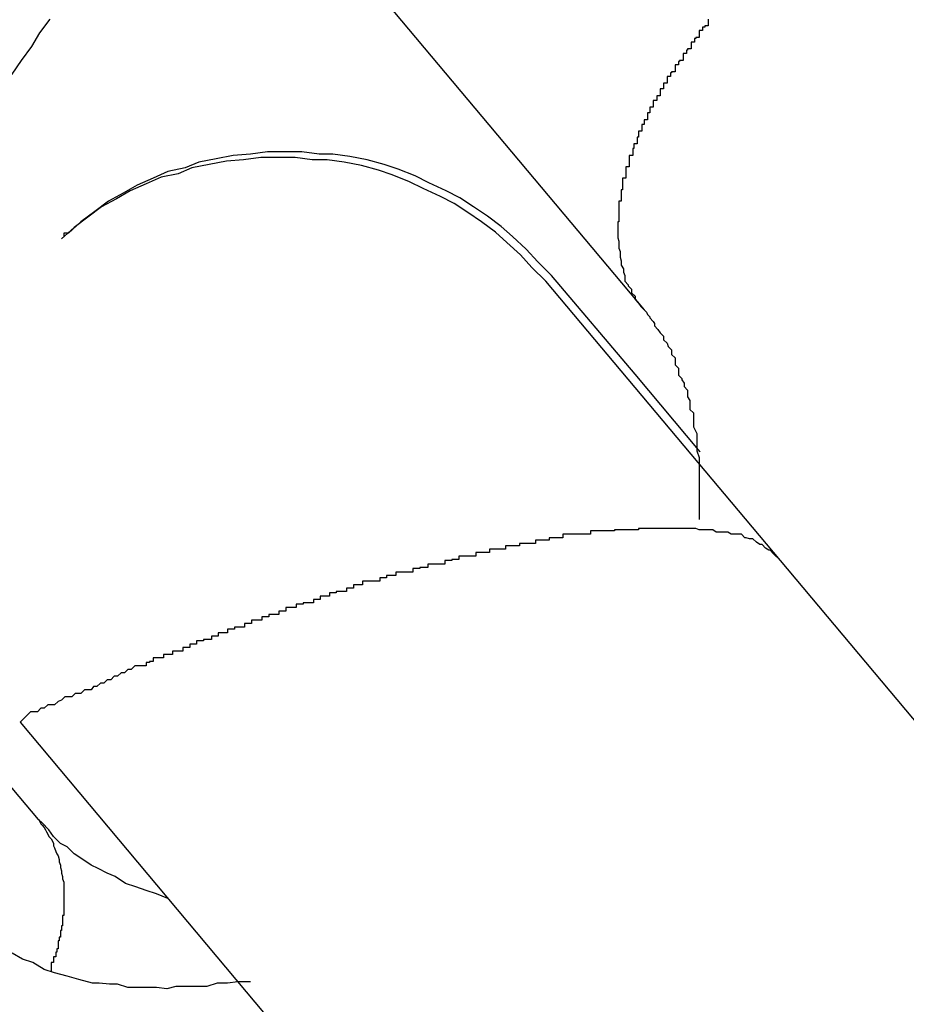
# Model space of a CAD drawing. Extents: x -88 to 88, y -25 to 25.
# Drawn here: x 11 to 11, y -14 to -14 of the extents above; entities that cross this region are included whole.
import ezdxf

# ---------------------------------------------------------------- set-up
doc = ezdxf.new("R2010")
doc.units = 0
doc.layers.get('0').update_dxf_attribs({"linetype": 'CONTINUOUS'})

msp = doc.modelspace()

# ---------------------------------------------------------------- linework, layer by layer
at = {"color": 0}
for points in [[(10.5548, -14.2618), (10.6114, -14.3292)], [(10.5548, -14.2618), (10.6114, -14.3292)], [(10.5548, -14.2618), (10.6114, -14.3292)], [(10.5548, -14.2618), (10.6114, -14.3292)], [(10.5548, -14.2618), (10.6114, -14.3292)], [(10.5548, -14.2618), (10.6114, -14.3292)], [(10.5548, -14.2618), (10.6114, -14.3292)], [(10.5548, -14.2618), (10.6114, -14.3292)], [(10.5548, -14.2618), (10.6114, -14.3292)], [(10.5548, -14.2618), (10.6114, -14.3292)], [(10.5548, -14.2618), (10.6114, -14.3292)], [(10.5548, -14.2618), (10.6114, -14.3292)], [(10.5548, -14.2618), (10.6114, -14.3292)], [(10.5548, -14.2618), (10.6114, -14.3292)], [(10.5548, -14.2618), (10.6114, -14.3292)], [(10.5548, -14.2618), (10.6114, -14.3292)], [(10.5548, -14.2618), (10.6114, -14.3292)], [(10.5548, -14.2618), (10.6114, -14.3292)], [(10.5548, -14.2618), (10.6114, -14.3292)], [(10.5548, -14.2618), (10.6114, -14.3292)], [(10.5548, -14.2618), (10.6114, -14.3292)], [(10.5522, -14.313), (10.5522, -14.313), (10.5531, -14.3118), (10.5542, -14.3108), (10.5551, -14.3096), (10.5562, -14.3086), (10.557, -14.3074), (10.5579, -14.3062), (10.5586, -14.305), (10.5595, -14.3038)], [(10.617, -14.3038), (10.617, -14.3041), (10.617, -14.3041), (10.617, -14.3041), (10.617, -14.3041), (10.617, -14.3044), (10.617, -14.3044), (10.6167, -14.3044), (10.6167, -14.3044), (10.6167, -14.3044), (10.6167, -14.3045), (10.6165, -14.3045), (10.6165, -14.3045), (10.6165, -14.3045), (10.6165, -14.3048), (10.6162, -14.3048), (10.6162, -14.3048), (10.6162, -14.3048), (10.6162, -14.3051), (10.6162, -14.3051), (10.6162, -14.3051), (10.6162, -14.3051), (10.6162, -14.3054), (10.6162, -14.3054), (10.6159, -14.3054), (10.6159, -14.3054), (10.6159, -14.3054), (10.6159, -14.3055), (10.6158, -14.3055), (10.6158, -14.3055), (10.6158, -14.3055), (10.6158, -14.3058), (10.6155, -14.3058), (10.6155, -14.3058), (10.6155, -14.3058), (10.6155, -14.3061), (10.6155, -14.3061), (10.6155, -14.3061), (10.6155, -14.3061), (10.6155, -14.3064), (10.6155, -14.3064), (10.6152, -14.3064), (10.6152, -14.3064), (10.6152, -14.3064), (10.6152, -14.3065), (10.6151, -14.3065), (10.6151, -14.3065), (10.6151, -14.3065), (10.6151, -14.3068), (10.6148, -14.3068), (10.6148, -14.3068), (10.6148, -14.3068), (10.6148, -14.3071), (10.6148, -14.3071), (10.6148, -14.3071), (10.6148, -14.3071), (10.6148, -14.3074), (10.6148, -14.3074), (10.6145, -14.3074), (10.6145, -14.3074), (10.6145, -14.3074), (10.6145, -14.3075), (10.6144, -14.3075), (10.6144, -14.3075), (10.6144, -14.3075), (10.6144, -14.3078), (10.6141, -14.3078), (10.6141, -14.3078), (10.6141, -14.3078), (10.6141, -14.3081), (10.6141, -14.3081), (10.6141, -14.3081), (10.6141, -14.3081), (10.6141, -14.3084), (10.6141, -14.3084), (10.6138, -14.3084), (10.6138, -14.3084), (10.6138, -14.3084), (10.6138, -14.3085), (10.6137, -14.3085), (10.6137, -14.3085), (10.6137, -14.3085), (10.6137, -14.3088), (10.6134, -14.3088), (10.6134, -14.3088), (10.6134, -14.3088), (10.6134, -14.3091), (10.6134, -14.3091), (10.6134, -14.3091), (10.6134, -14.3091), (10.6134, -14.3094), (10.6134, -14.3094), (10.6131, -14.3094), (10.6131, -14.3094), (10.6131, -14.3094), (10.6131, -14.3096), (10.6131, -14.3096), (10.6131, -14.3096), (10.6131, -14.3096), (10.6131, -14.3099), (10.6128, -14.3099), (10.6128, -14.3099), (10.6128, -14.3099), (10.6128, -14.3102), (10.6128, -14.3102), (10.6128, -14.3102), (10.6128, -14.3102), (10.6128, -14.3105), (10.6128, -14.3105), (10.6125, -14.3105), (10.6125, -14.3105), (10.6125, -14.3105), (10.6125, -14.3106), (10.6125, -14.3106), (10.6125, -14.3106), (10.6125, -14.3106), (10.6125, -14.3109), (10.6122, -14.3109), (10.6122, -14.3109), (10.6122, -14.3109), (10.6122, -14.3112), (10.6122, -14.3112), (10.6122, -14.3112), (10.6122, -14.3112), (10.6122, -14.3115), (10.6122, -14.3115), (10.6119, -14.3115), (10.6119, -14.3115), (10.6119, -14.3115), (10.6119, -14.3117), (10.6119, -14.3117), (10.6119, -14.3117), (10.6119, -14.3117), (10.6119, -14.312), (10.6117, -14.312), (10.6117, -14.312), (10.6117, -14.312), (10.6117, -14.3123), (10.6117, -14.3123), (10.6117, -14.3123), (10.6117, -14.3123), (10.6117, -14.3126), (10.6117, -14.3126), (10.6114, -14.3126), (10.6114, -14.3126), (10.6114, -14.3126), (10.6114, -14.3127), (10.6114, -14.3127), (10.6114, -14.3127), (10.6114, -14.3127), (10.6114, -14.313), (10.6112, -14.313), (10.6112, -14.313), (10.6112, -14.313), (10.6112, -14.3133), (10.6112, -14.3133), (10.6112, -14.3133), (10.6112, -14.3133), (10.6112, -14.3136), (10.6112, -14.3136), (10.6109, -14.3136), (10.6109, -14.3136), (10.6109, -14.3136), (10.6109, -14.3138), (10.6109, -14.3138), (10.6109, -14.3138), (10.6109, -14.3138), (10.6109, -14.3141), (10.6108, -14.3141), (10.6108, -14.3141), (10.6108, -14.3141), (10.6108, -14.3144), (10.6108, -14.3144), (10.6108, -14.3144), (10.6108, -14.3144), (10.6108, -14.3147), (10.6108, -14.3147), (10.6105, -14.3147), (10.6105, -14.3147), (10.6105, -14.3147), (10.6105, -14.3148), (10.6105, -14.3148), (10.6105, -14.3148), (10.6105, -14.3148), (10.6105, -14.3151), (10.6104, -14.3151), (10.6104, -14.3151), (10.6104, -14.3151), (10.6104, -14.3154), (10.6104, -14.3154), (10.6104, -14.3154), (10.6104, -14.3154), (10.6104, -14.3157), (10.6104, -14.3157), (10.6101, -14.3157), (10.6101, -14.3157), (10.6101, -14.3157), (10.6101, -14.3158), (10.6101, -14.3158), (10.6101, -14.3158), (10.6101, -14.3158), (10.6101, -14.3161), (10.6101, -14.3161), (10.6101, -14.3161), (10.6101, -14.3161), (10.6101, -14.3164), (10.6101, -14.3164), (10.6101, -14.3164), (10.6101, -14.3164), (10.6101, -14.3167), (10.6101, -14.3167), (10.6098, -14.3167), (10.6098, -14.3167), (10.6098, -14.3167), (10.6098, -14.3168), (10.6098, -14.3168), (10.6098, -14.3168), (10.6098, -14.3168), (10.6098, -14.3171), (10.6098, -14.3171), (10.6098, -14.3171), (10.6098, -14.3171), (10.6098, -14.3174), (10.6098, -14.3174), (10.6098, -14.3174), (10.6098, -14.3174), (10.6098, -14.3177), (10.6098, -14.3177), (10.6095, -14.3177), (10.6095, -14.3177), (10.6095, -14.3177), (10.6095, -14.3178), (10.6095, -14.3178), (10.6095, -14.3178), (10.6095, -14.3178), (10.6095, -14.3181), (10.6095, -14.3181), (10.6095, -14.3181), (10.6095, -14.3181), (10.6095, -14.3184), (10.6095, -14.3184), (10.6095, -14.3184), (10.6095, -14.3184), (10.6095, -14.3187), (10.6095, -14.3187), (10.6094, -14.3187), (10.6094, -14.3187), (10.6094, -14.3187), (10.6094, -14.3188), (10.6094, -14.3188), (10.6094, -14.3188), (10.6094, -14.3188), (10.6094, -14.3191), (10.6094, -14.3191), (10.6094, -14.3191), (10.6094, -14.3191), (10.6094, -14.3194), (10.6094, -14.3194), (10.6094, -14.3194), (10.6094, -14.3194), (10.6094, -14.3197), (10.6094, -14.3197), (10.6092, -14.3197), (10.6092, -14.3197), (10.6092, -14.3197), (10.6092, -14.3197), (10.6092, -14.3197), (10.6092, -14.3197), (10.6092, -14.3197), (10.6092, -14.32), (10.6092, -14.32), (10.6092, -14.32), (10.6092, -14.32), (10.6092, -14.3203), (10.6092, -14.3203), (10.6092, -14.3203), (10.6092, -14.3203), (10.6092, -14.3206), (10.6092, -14.3206), (10.6092, -14.3206), (10.6092, -14.3206), (10.6092, -14.3206), (10.6092, -14.3206), (10.6092, -14.3206), (10.6092, -14.3206), (10.6092, -14.3206), (10.6092, -14.3209), (10.6092, -14.3209), (10.6092, -14.3209), (10.6092, -14.3209), (10.6092, -14.3212), (10.6092, -14.3212), (10.6092, -14.3212), (10.6092, -14.3212), (10.6092, -14.3215), (10.6092, -14.3215), (10.6091, -14.3215), (10.6091, -14.3215), (10.6091, -14.3215), (10.6091, -14.3215), (10.6091, -14.3215), (10.6091, -14.3215), (10.6091, -14.3215), (10.6091, -14.3218), (10.6091, -14.3218), (10.6091, -14.3218), (10.6091, -14.3218), (10.6091, -14.3221), (10.6091, -14.3221), (10.6091, -14.3221), (10.6091, -14.3221), (10.6091, -14.3224), (10.6091, -14.3224), (10.6091, -14.3224), (10.6091, -14.3224), (10.6091, -14.3224), (10.6091, -14.3224), (10.6091, -14.3224), (10.6091, -14.3224), (10.6091, -14.3224), (10.6091, -14.3227), (10.6091, -14.3227), (10.6091, -14.3227), (10.6091, -14.3227), (10.6091, -14.3229), (10.6091, -14.3229), (10.6091, -14.3229), (10.6091, -14.3229), (10.6092, -14.3232), (10.6092, -14.3232), (10.6092, -14.3232), (10.6092, -14.3232), (10.6092, -14.3232), (10.6092, -14.3232), (10.6092, -14.3232), (10.6092, -14.3232), (10.6092, -14.3232), (10.6092, -14.3235), (10.6092, -14.3235), (10.6092, -14.3235), (10.6092, -14.3235), (10.6092, -14.3238), (10.6092, -14.3238), (10.6092, -14.3238), (10.6092, -14.3238), (10.6093, -14.3241), (10.6093, -14.3241), (10.6093, -14.3241), (10.6093, -14.3241), (10.6093, -14.3241), (10.6093, -14.3241), (10.6093, -14.3241), (10.6093, -14.3241), (10.6093, -14.3241), (10.6093, -14.3244), (10.6093, -14.3244), (10.6093, -14.3244), (10.6093, -14.3244), (10.6093, -14.3246), (10.6093, -14.3246), (10.6093, -14.3246), (10.6093, -14.3246), (10.6094, -14.3249), (10.6094, -14.3249), (10.6094, -14.3249), (10.6094, -14.3249), (10.6094, -14.3249), (10.6094, -14.3249), (10.6094, -14.3249), (10.6094, -14.3249), (10.6094, -14.3249), (10.6094, -14.3252), (10.6094, -14.3252), (10.6094, -14.3252), (10.6094, -14.3252), (10.6094, -14.3253), (10.6094, -14.3253), (10.6094, -14.3253), (10.6094, -14.3253), (10.6096, -14.3256), (10.6096, -14.3256), (10.6096, -14.3256), (10.6096, -14.3256), (10.6096, -14.3256), (10.6096, -14.3256), (10.6096, -14.3256), (10.6096, -14.3256), (10.6096, -14.3256), (10.6096, -14.3259), (10.6096, -14.3259), (10.6096, -14.3259), (10.6096, -14.3259), (10.6096, -14.3259), (10.6096, -14.3259), (10.6096, -14.3259), (10.6096, -14.3259), (10.6097, -14.3262), (10.6097, -14.3262), (10.6097, -14.3262), (10.6097, -14.3262), (10.6097, -14.3262), (10.6097, -14.3262), (10.6097, -14.3262), (10.6097, -14.3262), (10.6097, -14.3262), (10.6097, -14.3265), (10.6097, -14.3265), (10.6097, -14.3265), (10.6097, -14.3265), (10.6097, -14.3267), (10.6097, -14.3267), (10.6097, -14.3267), (10.6097, -14.3267), (10.61, -14.327), (10.61, -14.327), (10.61, -14.327), (10.61, -14.327), (10.61, -14.327), (10.61, -14.3271), (10.61, -14.3271), (10.61, -14.3271), (10.61, -14.3271), (10.6103, -14.3274), (10.6103, -14.3274), (10.6103, -14.3274), (10.6103, -14.3274), (10.6103, -14.3277), (10.6103, -14.3277), (10.6103, -14.3277), (10.6103, -14.3277), (10.6106, -14.328), (10.6106, -14.328), (10.6106, -14.328), (10.6106, -14.328), (10.6106, -14.328), (10.6106, -14.3283), (10.6106, -14.3283), (10.6106, -14.3283), (10.6106, -14.3283), (10.6109, -14.3286), (10.6109, -14.3286), (10.6109, -14.3286), (10.6109, -14.3286), (10.6111, -14.3289), (10.6111, -14.3289), (10.6111, -14.3289), (10.6111, -14.3289), (10.6114, -14.3292)], [(10.5585, -14.3737), (10.5018, -14.3063)], [(10.5585, -14.3737), (10.5018, -14.3063)], [(10.5585, -14.3737), (10.5018, -14.3063)], [(10.5585, -14.3737), (10.5018, -14.3063)], [(10.5585, -14.3737), (10.5018, -14.3063)], [(10.5585, -14.3737), (10.5018, -14.3063)], [(10.5585, -14.3737), (10.5018, -14.3063)], [(10.5585, -14.3737), (10.5018, -14.3063)], [(10.5585, -14.3737), (10.5018, -14.3063)], [(10.5585, -14.3737), (10.5018, -14.3063)], [(10.5585, -14.3737), (10.5018, -14.3063)], [(10.5585, -14.3737), (10.5018, -14.3063)], [(10.5585, -14.3737), (10.5018, -14.3063)], [(10.5585, -14.3737), (10.5018, -14.3063)], [(10.5585, -14.3737), (10.5018, -14.3063)], [(10.5585, -14.3737), (10.5018, -14.3063)], [(10.5585, -14.3737), (10.5018, -14.3063)], [(10.5585, -14.3737), (10.5018, -14.3063)], [(10.5585, -14.3737), (10.5018, -14.3063)], [(10.5585, -14.3737), (10.5018, -14.3063)], [(10.5585, -14.3737), (10.5018, -14.3063)], [(10.6033, -14.3262), (10.6033, -14.3262), (10.6021, -14.325), (10.6011, -14.3239), (10.5999, -14.3228), (10.5989, -14.3219), (10.5977, -14.321), (10.5965, -14.3202), (10.5953, -14.3194), (10.5941, -14.3188), (10.5926, -14.3181), (10.5914, -14.3175), (10.5899, -14.3169), (10.5887, -14.3165), (10.5872, -14.3161), (10.5857, -14.3158), (10.5842, -14.3156), (10.583, -14.3156), (10.583, -14.3156), (10.5815, -14.3154), (10.58, -14.3154), (10.5785, -14.3154), (10.577, -14.3156), (10.5755, -14.3157), (10.574, -14.316), (10.5725, -14.3163), (10.5713, -14.3168), (10.5698, -14.3171), (10.5685, -14.3177), (10.5671, -14.3183), (10.5659, -14.319), (10.5646, -14.3197), (10.5634, -14.3206), (10.5622, -14.3215), (10.5611, -14.3225)], [(10.6028, -14.3267), (10.6028, -14.3267), (10.6016, -14.3255), (10.6006, -14.3244), (10.5994, -14.3233), (10.5984, -14.3224), (10.5972, -14.3215), (10.596, -14.3207), (10.5948, -14.3199), (10.5936, -14.3193), (10.5921, -14.3186), (10.5909, -14.318), (10.5894, -14.3174), (10.5882, -14.317), (10.5867, -14.3166), (10.5852, -14.3163), (10.5837, -14.3161), (10.5824, -14.3161), (10.5824, -14.3161), (10.5809, -14.3159), (10.5794, -14.3159), (10.5779, -14.3159), (10.5764, -14.3161), (10.5749, -14.3162), (10.5734, -14.3165), (10.5719, -14.3168), (10.5707, -14.3173), (10.5692, -14.3176), (10.5679, -14.3182), (10.5665, -14.3188), (10.5653, -14.3195), (10.564, -14.3202), (10.5628, -14.3211), (10.5616, -14.322), (10.5605, -14.323)], [(10.5611, -14.3225), (10.5611, -14.3225), (10.5608, -14.3225), (10.5608, -14.3225), (10.5608, -14.3225), (10.5608, -14.3225), (10.5608, -14.3225), (10.5608, -14.3225), (10.5608, -14.3225), (10.5608, -14.3225), (10.5607, -14.3225), (10.5607, -14.3225), (10.5607, -14.3225), (10.5607, -14.3225), (10.5607, -14.3225), (10.5607, -14.3225), (10.5607, -14.3225), (10.5607, -14.3228)], [(10.6033, -14.3262), (10.6033, -14.3262)], [(10.6106, -14.3348), (10.6033, -14.3262)], [(10.6106, -14.3348), (10.6033, -14.3262)], [(10.6106, -14.3348), (10.6033, -14.3262)], [(10.6106, -14.3348), (10.6033, -14.3262)], [(10.6106, -14.3348), (10.6033, -14.3262)], [(10.6106, -14.3348), (10.6033, -14.3262)], [(10.6106, -14.3348), (10.6033, -14.3262)], [(10.6106, -14.3348), (10.6033, -14.3262)], [(10.6106, -14.3348), (10.6033, -14.3262)], [(10.6106, -14.3348), (10.6033, -14.3262)], [(10.6106, -14.3348), (10.6033, -14.3262)], [(10.6106, -14.3348), (10.6033, -14.3262)], [(10.6106, -14.3348), (10.6033, -14.3262)], [(10.6106, -14.3348), (10.6033, -14.3262)], [(10.6106, -14.3348), (10.6033, -14.3262)], [(10.6106, -14.3348), (10.6033, -14.3262)], [(10.6106, -14.3348), (10.6033, -14.3262)], [(10.6106, -14.3348), (10.6033, -14.3262)], [(10.6106, -14.3348), (10.6033, -14.3262)], [(10.6106, -14.3348), (10.6033, -14.3262)], [(10.6106, -14.3348), (10.6033, -14.3262)], [(10.6028, -14.3267), (10.6028, -14.3267)], [(10.6233, -14.3511), (10.6028, -14.3267)], [(10.6233, -14.3511), (10.6028, -14.3267)], [(10.6233, -14.3511), (10.6028, -14.3267)], [(10.6233, -14.3511), (10.6028, -14.3267)], [(10.6233, -14.3511), (10.6028, -14.3267)], [(10.6233, -14.3511), (10.6028, -14.3267)], [(10.6233, -14.3511), (10.6028, -14.3267)], [(10.6233, -14.3511), (10.6028, -14.3267)], [(10.6233, -14.3511), (10.6028, -14.3267)], [(10.6233, -14.3511), (10.6028, -14.3267)], [(10.6233, -14.3511), (10.6028, -14.3267)], [(10.6233, -14.3511), (10.6028, -14.3267)], [(10.6233, -14.3511), (10.6028, -14.3267)], [(10.6233, -14.3511), (10.6028, -14.3267)], [(10.6233, -14.3511), (10.6028, -14.3267)], [(10.6233, -14.3511), (10.6028, -14.3267)], [(10.6233, -14.3511), (10.6028, -14.3267)], [(10.6233, -14.3511), (10.6028, -14.3267)], [(10.6233, -14.3511), (10.6028, -14.3267)], [(10.6233, -14.3511), (10.6028, -14.3267)], [(10.6233, -14.3511), (10.6028, -14.3267)], [(10.6114, -14.3292), (10.6114, -14.3292)], [(10.6114, -14.3292), (10.6114, -14.3292), (10.6114, -14.3292), (10.6114, -14.3292), (10.6114, -14.3292), (10.6114, -14.3292), (10.6114, -14.3292), (10.6114, -14.3292), (10.6114, -14.3292), (10.6114, -14.3292), (10.6114, -14.3292), (10.6114, -14.3292), (10.6114, -14.3292), (10.6114, -14.3292), (10.6114, -14.3292), (10.6114, -14.3292), (10.6114, -14.3292), (10.6116, -14.3294), (10.6116, -14.3294), (10.6116, -14.3294), (10.6116, -14.3294), (10.6116, -14.3294), (10.6116, -14.3294), (10.6116, -14.3294), (10.6116, -14.3294), (10.6116, -14.3294), (10.6116, -14.3294), (10.6116, -14.3294), (10.6116, -14.3294), (10.6116, -14.3294), (10.6116, -14.3294), (10.6116, -14.3294), (10.6116, -14.3294), (10.6116, -14.3294), (10.6117, -14.3296), (10.6117, -14.3296), (10.6117, -14.3296), (10.6117, -14.3296), (10.6117, -14.3296), (10.6117, -14.3296), (10.6117, -14.3296), (10.6117, -14.3296), (10.6117, -14.3296), (10.6117, -14.3296), (10.6117, -14.3296), (10.6117, -14.3296), (10.6117, -14.3296), (10.6117, -14.3296), (10.6117, -14.3296), (10.6117, -14.3296), (10.6117, -14.3296), (10.6119, -14.3298), (10.6119, -14.3298), (10.6119, -14.3298), (10.6119, -14.3298), (10.6119, -14.3298), (10.6119, -14.3298), (10.6119, -14.3298), (10.6119, -14.3298), (10.6119, -14.3298), (10.6119, -14.3299), (10.6119, -14.3299), (10.6119, -14.3299), (10.6119, -14.3299), (10.6119, -14.3299), (10.6119, -14.3299), (10.6119, -14.3299), (10.6119, -14.3299), (10.6122, -14.3302), (10.6122, -14.3302), (10.6122, -14.3302), (10.6122, -14.3302), (10.6122, -14.3302), (10.6122, -14.3302), (10.6122, -14.3302), (10.6122, -14.3302), (10.6122, -14.3302), (10.6122, -14.3302), (10.6122, -14.3302), (10.6122, -14.3302), (10.6122, -14.3302), (10.6122, -14.3302), (10.6122, -14.3302), (10.6122, -14.3302), (10.6122, -14.3302), (10.6123, -14.3304), (10.6123, -14.3304), (10.6123, -14.3304), (10.6123, -14.3304), (10.6123, -14.3304), (10.6123, -14.3306), (10.6123, -14.3306), (10.6123, -14.3306), (10.6123, -14.3306), (10.6126, -14.3309), (10.6126, -14.3309), (10.6126, -14.3309), (10.6126, -14.3309), (10.6128, -14.3312), (10.6128, -14.3312), (10.6128, -14.3312), (10.6128, -14.3312), (10.6131, -14.3315), (10.6131, -14.3315), (10.6131, -14.3315), (10.6131, -14.3315), (10.6131, -14.3315), (10.6131, -14.3318), (10.6131, -14.3318), (10.6131, -14.3318), (10.6131, -14.3318), (10.6134, -14.3321), (10.6134, -14.3321), (10.6134, -14.3321), (10.6134, -14.3321), (10.6135, -14.3324), (10.6135, -14.3324), (10.6135, -14.3324), (10.6135, -14.3324), (10.6138, -14.3327), (10.6138, -14.3327), (10.6138, -14.3327), (10.6138, -14.333), (10.6138, -14.3331), (10.6141, -14.3334), (10.6141, -14.3334), (10.6141, -14.3337), (10.6141, -14.334), (10.6144, -14.3343), (10.6144, -14.3343), (10.6144, -14.3346), (10.6144, -14.3349), (10.6147, -14.3352), (10.6147, -14.3353), (10.6149, -14.3356), (10.6149, -14.3359), (10.6152, -14.3362), (10.6152, -14.3362), (10.6152, -14.3362), (10.6152, -14.3362), (10.6152, -14.3362), (10.6152, -14.3365), (10.6152, -14.3365), (10.6152, -14.3368), (10.6152, -14.3368), (10.6154, -14.3371), (10.6154, -14.3371), (10.6154, -14.3373), (10.6154, -14.3373), (10.6154, -14.3376), (10.6154, -14.3376), (10.6154, -14.3379), (10.6154, -14.3379), (10.6157, -14.3382), (10.6157, -14.3382), (10.6157, -14.3385), (10.6157, -14.3391), (10.6157, -14.3394), (10.616, -14.34), (10.616, -14.3403), (10.616, -14.3409), (10.616, -14.3415), (10.6162, -14.3421), (10.6162, -14.3425), (10.6162, -14.3431), (10.6162, -14.3437), (10.6162, -14.3443), (10.6162, -14.3449), (10.6162, -14.3455), (10.6162, -14.3461), (10.6162, -14.3467), (10.6162, -14.3467), (10.6162, -14.3467), (10.6162, -14.3467), (10.6162, -14.3467), (10.6162, -14.3467), (10.6162, -14.3467), (10.6162, -14.3467), (10.6162, -14.3467), (10.6162, -14.347), (10.6162, -14.347), (10.6162, -14.347), (10.6162, -14.347), (10.6162, -14.3472), (10.6162, -14.3472), (10.6162, -14.3472), (10.6162, -14.3472), (10.6162, -14.3475)], [(10.6106, -14.3348), (10.6106, -14.3348)], [(10.6106, -14.3348), (10.6106, -14.3348)], [(10.6163, -14.3416), (10.6106, -14.3348)], [(10.6163, -14.3416), (10.6106, -14.3348)], [(10.6163, -14.3416), (10.6106, -14.3348)], [(10.6163, -14.3416), (10.6106, -14.3348)], [(10.6163, -14.3416), (10.6106, -14.3348)], [(10.6163, -14.3416), (10.6106, -14.3348)], [(10.6163, -14.3416), (10.6106, -14.3348)], [(10.6163, -14.3416), (10.6106, -14.3348)], [(10.6163, -14.3416), (10.6106, -14.3348)], [(10.6163, -14.3416), (10.6106, -14.3348)], [(10.6163, -14.3416), (10.6106, -14.3348)], [(10.6163, -14.3416), (10.6106, -14.3348)], [(10.6163, -14.3416), (10.6106, -14.3348)], [(10.6163, -14.3416), (10.6106, -14.3348)], [(10.6163, -14.3416), (10.6106, -14.3348)], [(10.6163, -14.3416), (10.6106, -14.3348)], [(10.6163, -14.3416), (10.6106, -14.3348)], [(10.6163, -14.3416), (10.6106, -14.3348)], [(10.6163, -14.3416), (10.6106, -14.3348)], [(10.6163, -14.3416), (10.6106, -14.3348)], [(10.6163, -14.3416), (10.6106, -14.3348)], [(10.6163, -14.3416), (10.6163, -14.3416)], [(10.6233, -14.3511), (10.6227, -14.3505), (10.6227, -14.3505), (10.6224, -14.3502), (10.6224, -14.3502), (10.6224, -14.3502), (10.6224, -14.3502), (10.6223, -14.3502), (10.6223, -14.3502), (10.6223, -14.3502), (10.6223, -14.3502), (10.622, -14.35), (10.622, -14.35), (10.622, -14.35), (10.622, -14.35), (10.622, -14.35), (10.622, -14.35), (10.622, -14.35), (10.622, -14.35), (10.622, -14.35), (10.6217, -14.3497), (10.6217, -14.3497), (10.6217, -14.3497), (10.6217, -14.3497), (10.6215, -14.3497), (10.6215, -14.3497), (10.6215, -14.3497), (10.6215, -14.3497), (10.6212, -14.3495), (10.6212, -14.3495), (10.6212, -14.3495), (10.6212, -14.3495), (10.6212, -14.3495), (10.6212, -14.3495), (10.6212, -14.3495), (10.6212, -14.3495), (10.6212, -14.3495), (10.6209, -14.3492), (10.6209, -14.3492), (10.6209, -14.3492), (10.6209, -14.3492), (10.6206, -14.3492), (10.6206, -14.3492), (10.6206, -14.3492), (10.6206, -14.3492), (10.6203, -14.3491), (10.6203, -14.3491), (10.6203, -14.3491), (10.6203, -14.3491), (10.6202, -14.3491), (10.6202, -14.3491), (10.6202, -14.3491), (10.6202, -14.3491), (10.6202, -14.3491), (10.6199, -14.3488), (10.6199, -14.3488), (10.6199, -14.3488), (10.6199, -14.3488), (10.6196, -14.3488), (10.6196, -14.3488), (10.6196, -14.3488), (10.6196, -14.3488), (10.6193, -14.3488), (10.6193, -14.3488), (10.6193, -14.3488), (10.6193, -14.3488), (10.619, -14.3488), (10.619, -14.3488), (10.619, -14.3488), (10.619, -14.3488), (10.619, -14.3488), (10.6187, -14.3486), (10.6187, -14.3486), (10.6186, -14.3486), (10.6186, -14.3486), (10.6183, -14.3486), (10.6183, -14.3486), (10.6183, -14.3486), (10.6183, -14.3486), (10.618, -14.3486), (10.618, -14.3486), (10.618, -14.3486), (10.618, -14.3486), (10.6177, -14.3486), (10.6177, -14.3486), (10.6177, -14.3486), (10.6177, -14.3486), (10.6177, -14.3486), (10.6174, -14.3484), (10.6174, -14.3484), (10.6171, -14.3484), (10.6171, -14.3484), (10.6168, -14.3484), (10.6168, -14.3484), (10.6168, -14.3484), (10.6168, -14.3484), (10.6165, -14.3484), (10.6165, -14.3484), (10.6165, -14.3484), (10.6165, -14.3484), (10.6162, -14.3484), (10.6162, -14.3484), (10.6162, -14.3484), (10.6162, -14.3484), (10.6162, -14.3484), (10.6159, -14.3483), (10.6159, -14.3483), (10.6156, -14.3483), (10.6156, -14.3483), (10.6153, -14.3483), (10.6153, -14.3483), (10.6153, -14.3483), (10.6153, -14.3483), (10.615, -14.3483), (10.615, -14.3483), (10.6149, -14.3483), (10.6149, -14.3483), (10.6146, -14.3483), (10.6146, -14.3483), (10.6146, -14.3483), (10.6146, -14.3483), (10.6146, -14.3483), (10.6143, -14.3483), (10.6143, -14.3483), (10.614, -14.3483), (10.614, -14.3483), (10.6137, -14.3483), (10.6137, -14.3483), (10.6137, -14.3483), (10.6137, -14.3483), (10.6134, -14.3483), (10.6134, -14.3483), (10.6131, -14.3483), (10.6131, -14.3483), (10.6128, -14.3483), (10.6128, -14.3483), (10.6128, -14.3483), (10.6128, -14.3483), (10.6128, -14.3483), (10.6125, -14.3483), (10.6125, -14.3483), (10.6122, -14.3483), (10.6122, -14.3483), (10.6119, -14.3483), (10.6119, -14.3483), (10.6118, -14.3483), (10.6118, -14.3483), (10.6115, -14.3483), (10.6115, -14.3483), (10.6112, -14.3483), (10.6112, -14.3483), (10.6109, -14.3483), (10.6109, -14.3483), (10.6109, -14.3483), (10.6109, -14.3484), (10.6109, -14.3484), (10.6106, -14.3484), (10.6106, -14.3484), (10.6103, -14.3484), (10.6103, -14.3484), (10.61, -14.3484), (10.61, -14.3484), (10.6097, -14.3484), (10.6097, -14.3484), (10.6094, -14.3484), (10.6094, -14.3484), (10.6091, -14.3484), (10.6091, -14.3484), (10.6088, -14.3484), (10.6088, -14.3484), (10.6088, -14.3484), (10.6088, -14.3485), (10.6088, -14.3485), (10.6085, -14.3485), (10.6085, -14.3485), (10.6082, -14.3485), (10.6082, -14.3485), (10.6079, -14.3485), (10.6079, -14.3485), (10.6076, -14.3485), (10.6076, -14.3485), (10.6073, -14.3485), (10.6073, -14.3485), (10.607, -14.3485), (10.607, -14.3485), (10.6067, -14.3485), (10.6067, -14.3485), (10.6067, -14.3485), (10.6067, -14.3488), (10.6067, -14.3488), (10.6064, -14.3488), (10.6064, -14.3488), (10.6061, -14.3488), (10.6061, -14.3488), (10.6058, -14.3488), (10.6058, -14.3488), (10.6055, -14.3488), (10.6055, -14.3488), (10.6052, -14.3488), (10.6052, -14.3488), (10.6049, -14.3488), (10.6049, -14.3488), (10.6046, -14.3488), (10.6046, -14.3488), (10.6043, -14.3488), (10.6043, -14.3491), (10.6043, -14.3491), (10.604, -14.3491), (10.604, -14.3491), (10.6037, -14.3491), (10.6037, -14.3491), (10.6034, -14.3491), (10.6034, -14.3491), (10.6031, -14.3491), (10.6031, -14.3493), (10.6028, -14.3493), (10.6028, -14.3493), (10.6025, -14.3493), (10.6025, -14.3493), (10.6022, -14.3493), (10.6022, -14.3493), (10.6019, -14.3493), (10.6019, -14.3496), (10.6019, -14.3496), (10.6016, -14.3496), (10.6014, -14.3496), (10.6011, -14.3496), (10.6011, -14.3496), (10.6008, -14.3496), (10.6008, -14.3496), (10.6005, -14.3496), (10.6005, -14.3498), (10.6002, -14.3498), (10.6002, -14.3498), (10.5999, -14.3498), (10.5999, -14.3498), (10.5996, -14.3498), (10.5996, -14.3498), (10.5993, -14.3498), (10.5993, -14.3501), (10.5993, -14.3501), (10.599, -14.3501), (10.5988, -14.3501), (10.5985, -14.3501), (10.5985, -14.3501), (10.5982, -14.3501), (10.5982, -14.3501), (10.5979, -14.3501), (10.5979, -14.3504), (10.5976, -14.3504), (10.5976, -14.3504), (10.5973, -14.3504), (10.5973, -14.3504), (10.597, -14.3504), (10.597, -14.3504), (10.5967, -14.3504), (10.5967, -14.3507), (10.5967, -14.3507), (10.5964, -14.3507), (10.5961, -14.3507), (10.5958, -14.3507), (10.5958, -14.3507), (10.5955, -14.3507), (10.5955, -14.3507), (10.5952, -14.3507), (10.5952, -14.351), (10.5949, -14.351), (10.5949, -14.351), (10.5946, -14.351), (10.5946, -14.3511), (10.5943, -14.3511), (10.5943, -14.3511), (10.594, -14.3511), (10.594, -14.3514), (10.594, -14.3514), (10.5937, -14.3514), (10.5934, -14.3514), (10.5931, -14.3514), (10.5931, -14.3514), (10.5928, -14.3514), (10.5928, -14.3514), (10.5925, -14.3514), (10.5925, -14.3517), (10.5922, -14.3517), (10.5921, -14.3517), (10.5918, -14.3517), (10.5918, -14.3518), (10.5915, -14.3518), (10.5915, -14.3518), (10.5912, -14.3518), (10.5912, -14.3521), (10.5912, -14.3521), (10.5909, -14.3521), (10.5906, -14.3521), (10.5903, -14.3521), (10.5903, -14.3521), (10.59, -14.3521), (10.59, -14.3521), (10.5897, -14.3521), (10.5897, -14.3524), (10.5894, -14.3524), (10.5892, -14.3524), (10.5889, -14.3524), (10.5889, -14.3526), (10.5886, -14.3526), (10.5886, -14.3526), (10.5883, -14.3526), (10.5883, -14.3529), (10.5883, -14.3529), (10.588, -14.3529), (10.5877, -14.3529), (10.5874, -14.3529), (10.5874, -14.3529), (10.5871, -14.3529), (10.5871, -14.3529), (10.5868, -14.3529), (10.5868, -14.3532), (10.5865, -14.3532), (10.5863, -14.3532), (10.586, -14.3532), (10.586, -14.3535), (10.5857, -14.3535), (10.5857, -14.3535), (10.5854, -14.3535), (10.5854, -14.3538), (10.5854, -14.3538), (10.5851, -14.3538), (10.5848, -14.3538), (10.5845, -14.3538), (10.5845, -14.3539), (10.5842, -14.3539), (10.5842, -14.3539), (10.5839, -14.3539), (10.5839, -14.3542), (10.5836, -14.3542), (10.5834, -14.3542), (10.5831, -14.3542), (10.5831, -14.3545), (10.5828, -14.3545), (10.5828, -14.3545), (10.5825, -14.3545), (10.5825, -14.3548), (10.5825, -14.3548), (10.5822, -14.3548), (10.5819, -14.3548), (10.5816, -14.3548), (10.5816, -14.3549), (10.5813, -14.3549), (10.5813, -14.3549), (10.581, -14.3549), (10.581, -14.3552), (10.5807, -14.3552), (10.5804, -14.3552), (10.5801, -14.3552), (10.5801, -14.3555), (10.5798, -14.3555), (10.5798, -14.3555), (10.5795, -14.3555), (10.5795, -14.3558), (10.5795, -14.3558), (10.5792, -14.3558), (10.5789, -14.3558), (10.5786, -14.3558), (10.5786, -14.356), (10.5783, -14.356), (10.5783, -14.356), (10.578, -14.356), (10.578, -14.3563), (10.5777, -14.3563), (10.5774, -14.3563), (10.5771, -14.3563), (10.5771, -14.3566), (10.5768, -14.3566), (10.5768, -14.3566), (10.5765, -14.3566), (10.5765, -14.3569), (10.5765, -14.3569), (10.5762, -14.3569), (10.5759, -14.3569), (10.5756, -14.3569), (10.5756, -14.3571), (10.5753, -14.3571), (10.5753, -14.3571), (10.575, -14.3571), (10.575, -14.3574), (10.5747, -14.3574), (10.5745, -14.3574), (10.5742, -14.3574), (10.5742, -14.3577), (10.5739, -14.3577), (10.5739, -14.3577), (10.5736, -14.3577), (10.5736, -14.358), (10.5736, -14.358), (10.5733, -14.358), (10.5732, -14.358), (10.5729, -14.358), (10.5729, -14.3581), (10.5726, -14.3581), (10.5726, -14.3581), (10.5723, -14.3581), (10.5723, -14.3584), (10.572, -14.3584), (10.572, -14.3584), (10.5717, -14.3584), (10.5717, -14.3587), (10.5714, -14.3587), (10.5714, -14.3587), (10.5711, -14.3587), (10.5711, -14.359), (10.5711, -14.359), (10.5708, -14.359), (10.5705, -14.359), (10.5702, -14.359), (10.5702, -14.3593), (10.5699, -14.3593), (10.5697, -14.3593), (10.5694, -14.3593), (10.5694, -14.3596), (10.5691, -14.3596), (10.5688, -14.3596), (10.5685, -14.3596), (10.5685, -14.3599), (10.5682, -14.3599), (10.5682, -14.36), (10.5679, -14.36), (10.5679, -14.3603), (10.5679, -14.3603), (10.5675, -14.3603), (10.5672, -14.3603), (10.5669, -14.3603), (10.5666, -14.3606), (10.5663, -14.3606), (10.566, -14.3609), (10.5657, -14.3609), (10.5654, -14.3612), (10.5651, -14.3612), (10.5648, -14.3615), (10.5645, -14.3615), (10.5642, -14.3618), (10.5639, -14.3618), (10.5636, -14.3621), (10.5633, -14.3621), (10.5631, -14.3624), (10.5631, -14.3624), (10.5625, -14.3624), (10.5622, -14.3627), (10.5617, -14.3627), (10.5614, -14.363), (10.5608, -14.363), (10.5605, -14.3633), (10.5602, -14.3634), (10.5599, -14.3637), (10.5593, -14.3637), (10.559, -14.364), (10.5587, -14.364), (10.5584, -14.3643), (10.5578, -14.3643), (10.5575, -14.3646), (10.5572, -14.3649), (10.5569, -14.3652)], [(10.6233, -14.3511), (10.6233, -14.3511)], [(10.6233, -14.3511), (10.6233, -14.3511)], [(10.6799, -14.4185), (10.6233, -14.3511)], [(10.6799, -14.4185), (10.6233, -14.3511)], [(10.6799, -14.4185), (10.6233, -14.3511)], [(10.6799, -14.4185), (10.6233, -14.3511)], [(10.6799, -14.4185), (10.6233, -14.3511)], [(10.6799, -14.4185), (10.6233, -14.3511)], [(10.6799, -14.4185), (10.6233, -14.3511)], [(10.6799, -14.4185), (10.6233, -14.3511)], [(10.6799, -14.4185), (10.6233, -14.3511)], [(10.6799, -14.4185), (10.6233, -14.3511)], [(10.6799, -14.4185), (10.6233, -14.3511)], [(10.6799, -14.4185), (10.6233, -14.3511)], [(10.6799, -14.4185), (10.6233, -14.3511)], [(10.6799, -14.4185), (10.6233, -14.3511)], [(10.6799, -14.4185), (10.6233, -14.3511)], [(10.6799, -14.4185), (10.6233, -14.3511)], [(10.6799, -14.4185), (10.6233, -14.3511)], [(10.6799, -14.4185), (10.6233, -14.3511)], [(10.6799, -14.4185), (10.6233, -14.3511)], [(10.6799, -14.4185), (10.6233, -14.3511)], [(10.6799, -14.4185), (10.6233, -14.3511)], [(10.5569, -14.3652), (10.5569, -14.3652)], [(10.5569, -14.3652), (10.6339, -14.4571)], [(10.5569, -14.3652), (10.6339, -14.4571)], [(10.5569, -14.3652), (10.6339, -14.4571)], [(10.5569, -14.3652), (10.6339, -14.4571)], [(10.5569, -14.3652), (10.6339, -14.4571)], [(10.5569, -14.3652), (10.6339, -14.4571)], [(10.5569, -14.3652), (10.6339, -14.4571)], [(10.5569, -14.3652), (10.6339, -14.4571)], [(10.5569, -14.3652), (10.6339, -14.4571)], [(10.5569, -14.3652), (10.6339, -14.4571)], [(10.5569, -14.3652), (10.6339, -14.4571)], [(10.5569, -14.3652), (10.6339, -14.4571)], [(10.5569, -14.3652), (10.6339, -14.4571)], [(10.5569, -14.3652), (10.6339, -14.4571)], [(10.5569, -14.3652), (10.6339, -14.4571)], [(10.5569, -14.3652), (10.6339, -14.4571)], [(10.5569, -14.3652), (10.6339, -14.4571)], [(10.5569, -14.3652), (10.6339, -14.4571)], [(10.5569, -14.3652), (10.6339, -14.4571)], [(10.5569, -14.3652), (10.6339, -14.4571)], [(10.5569, -14.3652), (10.6339, -14.4571)], [(10.5585, -14.3737), (10.5586, -14.3739), (10.5586, -14.3739), (10.5586, -14.3739), (10.5586, -14.3739), (10.5586, -14.3739), (10.5586, -14.3739), (10.5586, -14.3739), (10.5586, -14.3739), (10.5586, -14.3739), (10.5586, -14.3739), (10.5586, -14.3739), (10.5586, -14.3739), (10.5586, -14.3739), (10.5586, -14.3739), (10.5586, -14.3739), (10.5586, -14.3739), (10.5586, -14.3739), (10.5587, -14.3741), (10.5587, -14.3741), (10.5587, -14.3741), (10.5587, -14.3741), (10.5587, -14.3741), (10.5587, -14.3741), (10.5587, -14.3741), (10.5587, -14.3741), (10.5587, -14.3741), (10.5587, -14.3741), (10.5587, -14.3741), (10.5587, -14.3741), (10.5587, -14.3741), (10.5587, -14.3741), (10.5587, -14.3741), (10.5587, -14.3741), (10.5587, -14.3741), (10.5588, -14.3742), (10.5588, -14.3742), (10.5588, -14.3742), (10.5588, -14.3742), (10.5588, -14.3742), (10.5588, -14.3742), (10.5588, -14.3742), (10.5588, -14.3742), (10.5588, -14.3742), (10.5588, -14.3742), (10.5588, -14.3742), (10.5588, -14.3742), (10.5588, -14.3742), (10.5588, -14.3742), (10.5588, -14.3742), (10.5588, -14.3742), (10.5588, -14.3742), (10.559, -14.3744), (10.559, -14.3744), (10.559, -14.3744), (10.559, -14.3744), (10.559, -14.3744), (10.559, -14.3744), (10.559, -14.3744), (10.559, -14.3744), (10.559, -14.3744), (10.559, -14.3744), (10.559, -14.3744), (10.559, -14.3744), (10.559, -14.3744), (10.559, -14.3744), (10.559, -14.3744), (10.559, -14.3744), (10.559, -14.3744), (10.5591, -14.3746), (10.5591, -14.3746), (10.5591, -14.3746), (10.5591, -14.3746), (10.5591, -14.3746), (10.5591, -14.3746), (10.5591, -14.3746), (10.5591, -14.3746), (10.5591, -14.3746), (10.5591, -14.3746), (10.5591, -14.3746), (10.5591, -14.3746), (10.5591, -14.3746), (10.5591, -14.3746), (10.5591, -14.3746), (10.5591, -14.3746), (10.5591, -14.3746), (10.5592, -14.3748), (10.5592, -14.3748), (10.5592, -14.3748), (10.5592, -14.3748), (10.5592, -14.3748), (10.5592, -14.3748), (10.5592, -14.3748), (10.5592, -14.3748), (10.5592, -14.3748), (10.5592, -14.3748), (10.5592, -14.3748), (10.5592, -14.3748), (10.5592, -14.3748), (10.5592, -14.3748), (10.5592, -14.3748), (10.5592, -14.3748), (10.5592, -14.3748), (10.5593, -14.375), (10.5593, -14.375), (10.5593, -14.375), (10.5593, -14.375), (10.5593, -14.375), (10.5593, -14.375), (10.5593, -14.375), (10.5593, -14.375), (10.5593, -14.375), (10.5593, -14.375), (10.5593, -14.375), (10.5593, -14.375), (10.5593, -14.375), (10.5593, -14.375), (10.5593, -14.375), (10.5593, -14.375), (10.5593, -14.375), (10.5594, -14.3752), (10.5594, -14.3752), (10.5594, -14.3752), (10.5594, -14.3752), (10.5594, -14.3752), (10.5594, -14.3752), (10.5594, -14.3752), (10.5594, -14.3752), (10.5594, -14.3752), (10.5594, -14.3752), (10.5594, -14.3752), (10.5594, -14.3752), (10.5594, -14.3752), (10.5594, -14.3752), (10.5594, -14.3752), (10.5594, -14.3752), (10.5594, -14.3752), (10.5596, -14.3754), (10.5596, -14.3754), (10.5596, -14.3754), (10.5596, -14.3754), (10.5596, -14.3754), (10.5596, -14.3754), (10.5596, -14.3754), (10.5596, -14.3754), (10.5596, -14.3754), (10.5596, -14.3754), (10.5596, -14.3754), (10.5596, -14.3754), (10.5596, -14.3754), (10.5596, -14.3754), (10.5596, -14.3754), (10.5596, -14.3754), (10.5596, -14.3754), (10.5597, -14.3756), (10.5597, -14.3756), (10.5597, -14.3756), (10.5597, -14.3756), (10.5597, -14.3756), (10.5597, -14.3756), (10.5597, -14.3756), (10.5597, -14.3756), (10.5597, -14.3756), (10.5597, -14.3756), (10.5597, -14.3756), (10.5597, -14.3756), (10.5597, -14.3756), (10.5597, -14.3756), (10.5597, -14.3756), (10.5597, -14.3756), (10.5597, -14.3756), (10.5598, -14.3758), (10.5598, -14.3758), (10.5598, -14.3758), (10.5598, -14.3758), (10.5598, -14.3758), (10.5598, -14.3758), (10.5598, -14.3758), (10.5598, -14.3758), (10.5598, -14.3758), (10.5598, -14.3758), (10.5598, -14.3758), (10.5598, -14.3758), (10.5598, -14.3758), (10.5598, -14.3758), (10.5598, -14.3758), (10.5598, -14.3758), (10.5598, -14.3758), (10.5598, -14.376), (10.5598, -14.376), (10.5598, -14.376), (10.5598, -14.376), (10.5598, -14.376), (10.5598, -14.376), (10.5598, -14.376), (10.5598, -14.376), (10.5598, -14.376), (10.5598, -14.376), (10.5598, -14.376), (10.5598, -14.376), (10.5598, -14.376), (10.5598, -14.376), (10.5598, -14.376), (10.5598, -14.376), (10.5598, -14.376), (10.5599, -14.3762), (10.5599, -14.3762), (10.5599, -14.3762), (10.5599, -14.3762), (10.5599, -14.3762), (10.5599, -14.3762), (10.5599, -14.3762), (10.5599, -14.3762), (10.5599, -14.3762), (10.5599, -14.3762), (10.5599, -14.3762), (10.5599, -14.3762), (10.5599, -14.3762), (10.5599, -14.3762), (10.5599, -14.3762), (10.5599, -14.3762), (10.5599, -14.3762), (10.56, -14.3765), (10.56, -14.3765), (10.56, -14.3765), (10.56, -14.3765), (10.56, -14.3765), (10.56, -14.3765), (10.56, -14.3765), (10.56, -14.3765), (10.56, -14.3765), (10.56, -14.3765), (10.56, -14.3765), (10.56, -14.3765), (10.56, -14.3765), (10.56, -14.3765), (10.56, -14.3765), (10.56, -14.3765), (10.56, -14.3765), (10.5601, -14.3767), (10.5601, -14.3767), (10.5601, -14.3767), (10.5601, -14.3767), (10.5601, -14.3767), (10.5601, -14.3767), (10.5601, -14.3767), (10.5601, -14.3767), (10.5601, -14.3767), (10.5601, -14.3767), (10.5601, -14.3767), (10.5601, -14.3767), (10.5601, -14.3767), (10.5601, -14.3767), (10.5601, -14.3767), (10.5601, -14.3767), (10.5601, -14.3767), (10.5602, -14.3769), (10.5602, -14.3769), (10.5602, -14.3769), (10.5602, -14.3769), (10.5602, -14.3769), (10.5602, -14.3769), (10.5602, -14.3769), (10.5602, -14.3769), (10.5602, -14.3769), (10.5602, -14.3769), (10.5602, -14.3769), (10.5602, -14.3769), (10.5602, -14.3769), (10.5602, -14.3769), (10.5602, -14.3769), (10.5602, -14.3769), (10.5602, -14.3769), (10.5603, -14.3772), (10.5603, -14.3772), (10.5603, -14.3772), (10.5603, -14.3772), (10.5603, -14.3772), (10.5603, -14.3772), (10.5603, -14.3772), (10.5603, -14.3772), (10.5603, -14.3772), (10.5603, -14.3772), (10.5603, -14.3772), (10.5603, -14.3772), (10.5603, -14.3772), (10.5603, -14.3772), (10.5603, -14.3772), (10.5603, -14.3772), (10.5603, -14.3772), (10.5603, -14.3774), (10.5603, -14.3774), (10.5603, -14.3774), (10.5603, -14.3774), (10.5603, -14.3774), (10.5603, -14.3774), (10.5603, -14.3774), (10.5603, -14.3774), (10.5603, -14.3774), (10.5603, -14.3774), (10.5603, -14.3774), (10.5603, -14.3774), (10.5603, -14.3774), (10.5603, -14.3774), (10.5603, -14.3774), (10.5603, -14.3774), (10.5603, -14.3774), (10.5604, -14.3777), (10.5604, -14.3777), (10.5604, -14.3777), (10.5604, -14.3777), (10.5604, -14.3777), (10.5604, -14.3777), (10.5604, -14.3777), (10.5604, -14.3777), (10.5604, -14.3777), (10.5604, -14.3777), (10.5604, -14.3777), (10.5604, -14.3777), (10.5604, -14.3777), (10.5604, -14.3777), (10.5604, -14.3777), (10.5604, -14.3777), (10.5604, -14.3777), (10.5604, -14.3779), (10.5604, -14.3779), (10.5604, -14.3779), (10.5604, -14.3779), (10.5604, -14.3779), (10.5604, -14.3779), (10.5604, -14.3779), (10.5604, -14.3779), (10.5604, -14.3779), (10.5604, -14.3779), (10.5604, -14.3779), (10.5604, -14.3779), (10.5604, -14.3779), (10.5604, -14.3779), (10.5604, -14.3779), (10.5604, -14.3779), (10.5604, -14.3779), (10.5605, -14.3782), (10.5605, -14.3782), (10.5605, -14.3782), (10.5605, -14.3782), (10.5605, -14.3782), (10.5605, -14.3782), (10.5605, -14.3782), (10.5605, -14.3782), (10.5605, -14.3782), (10.5605, -14.3782), (10.5605, -14.3782), (10.5605, -14.3782), (10.5605, -14.3782), (10.5605, -14.3782), (10.5605, -14.3782), (10.5605, -14.3782), (10.5605, -14.3782), (10.5605, -14.3784), (10.5605, -14.3784), (10.5605, -14.3784), (10.5605, -14.3784), (10.5605, -14.3784), (10.5605, -14.3784), (10.5605, -14.3784), (10.5605, -14.3784), (10.5605, -14.3784), (10.5605, -14.3784), (10.5605, -14.3784), (10.5605, -14.3784), (10.5605, -14.3784), (10.5605, -14.3784), (10.5605, -14.3784), (10.5605, -14.3784), (10.5605, -14.3784), (10.5606, -14.3787), (10.5606, -14.3787), (10.5606, -14.3787), (10.5606, -14.3787), (10.5606, -14.3787), (10.5606, -14.3787), (10.5606, -14.3787), (10.5606, -14.3787), (10.5606, -14.3787), (10.5606, -14.3787), (10.5606, -14.3787), (10.5606, -14.3787), (10.5606, -14.3787), (10.5606, -14.3787), (10.5606, -14.3787), (10.5606, -14.3787), (10.5606, -14.3787), (10.5606, -14.3789), (10.5606, -14.3789), (10.5606, -14.3789), (10.5606, -14.3789), (10.5606, -14.3789), (10.5606, -14.3789), (10.5606, -14.3789), (10.5606, -14.3789), (10.5606, -14.3789), (10.5606, -14.3789), (10.5606, -14.3789), (10.5606, -14.3789), (10.5606, -14.3789), (10.5606, -14.3789), (10.5606, -14.3789), (10.5606, -14.3789), (10.5606, -14.3789), (10.5607, -14.3792), (10.5607, -14.3792), (10.5607, -14.3792), (10.5607, -14.3792), (10.5607, -14.3792), (10.5607, -14.3792), (10.5607, -14.3792), (10.5607, -14.3792), (10.5607, -14.3792), (10.5607, -14.3792), (10.5607, -14.3792), (10.5607, -14.3792), (10.5607, -14.3792), (10.5607, -14.3792), (10.5607, -14.3792), (10.5607, -14.3792), (10.5607, -14.3792), (10.5607, -14.3795), (10.5607, -14.3795), (10.5607, -14.3795), (10.5607, -14.3795), (10.5607, -14.3795), (10.5607, -14.3795), (10.5607, -14.3795), (10.5607, -14.3795), (10.5607, -14.3795), (10.5607, -14.3795), (10.5607, -14.3795), (10.5607, -14.3795), (10.5607, -14.3795), (10.5607, -14.3795), (10.5607, -14.3795), (10.5607, -14.3795), (10.5607, -14.3795), (10.5607, -14.3798), (10.5607, -14.3798), (10.5607, -14.3798), (10.5607, -14.3798), (10.5607, -14.3798), (10.5607, -14.3798), (10.5607, -14.3798), (10.5607, -14.3798), (10.5607, -14.3798), (10.5607, -14.3798), (10.5607, -14.3798), (10.5607, -14.3798), (10.5607, -14.3798), (10.5607, -14.3798), (10.5607, -14.3798), (10.5607, -14.3798), (10.5607, -14.3798), (10.5607, -14.38), (10.5607, -14.38), (10.5607, -14.38), (10.5607, -14.38), (10.5607, -14.38), (10.5607, -14.38), (10.5607, -14.38), (10.5607, -14.38), (10.5607, -14.38), (10.5607, -14.38), (10.5607, -14.38), (10.5607, -14.38), (10.5607, -14.38), (10.5607, -14.38), (10.5607, -14.38), (10.5607, -14.38), (10.5607, -14.38), (10.5607, -14.3803), (10.5607, -14.3803), (10.5607, -14.3803), (10.5607, -14.3803), (10.5607, -14.3803), (10.5607, -14.3803), (10.5607, -14.3803), (10.5607, -14.3803), (10.5607, -14.3803), (10.5607, -14.3803), (10.5607, -14.3803), (10.5607, -14.3803), (10.5607, -14.3803), (10.5607, -14.3803), (10.5607, -14.3803), (10.5607, -14.3803), (10.5607, -14.3803), (10.5607, -14.3806), (10.5607, -14.3806), (10.5607, -14.3806), (10.5607, -14.3806), (10.5607, -14.3806), (10.5607, -14.3806), (10.5607, -14.3806), (10.5607, -14.3806), (10.5607, -14.3806), (10.5607, -14.3806), (10.5607, -14.3806), (10.5607, -14.3806), (10.5607, -14.3806), (10.5607, -14.3806), (10.5607, -14.3806), (10.5607, -14.3806), (10.5607, -14.3806), (10.5607, -14.3809), (10.5607, -14.3809), (10.5607, -14.3809), (10.5607, -14.3809), (10.5607, -14.3809), (10.5607, -14.3809), (10.5607, -14.3809), (10.5607, -14.3809), (10.5607, -14.3809), (10.5607, -14.3809), (10.5607, -14.3809), (10.5607, -14.3809), (10.5607, -14.3809), (10.5607, -14.3809), (10.5607, -14.3809), (10.5607, -14.3809), (10.5607, -14.3809), (10.5607, -14.3812), (10.5607, -14.3812), (10.5607, -14.3812), (10.5607, -14.3812), (10.5607, -14.3812), (10.5607, -14.3812), (10.5607, -14.3812), (10.5607, -14.3812), (10.5607, -14.3812), (10.5607, -14.3812), (10.5607, -14.3812), (10.5607, -14.3812), (10.5607, -14.3812), (10.5607, -14.3812), (10.5607, -14.3812), (10.5607, -14.3812), (10.5607, -14.3812), (10.5607, -14.3815), (10.5607, -14.3815), (10.5607, -14.3815), (10.5607, -14.3815), (10.5607, -14.3815), (10.5607, -14.3815), (10.5607, -14.3815), (10.5607, -14.3815), (10.5607, -14.3815), (10.5607, -14.3815), (10.5607, -14.3815), (10.5607, -14.3815), (10.5607, -14.3815), (10.5607, -14.3815), (10.5607, -14.3815), (10.5607, -14.3815), (10.5607, -14.3815), (10.5607, -14.3818), (10.5607, -14.3818), (10.5607, -14.3818), (10.5607, -14.3818), (10.5607, -14.3818), (10.5607, -14.3818), (10.5607, -14.3818), (10.5607, -14.3818), (10.5607, -14.3818), (10.5607, -14.3818), (10.5607, -14.3818), (10.5607, -14.3818), (10.5607, -14.3818), (10.5607, -14.3818), (10.5607, -14.3818), (10.5607, -14.3818), (10.5607, -14.3818), (10.5607, -14.3821), (10.5607, -14.3821), (10.5606, -14.3821), (10.5606, -14.3821), (10.5606, -14.3821), (10.5606, -14.3821), (10.5606, -14.3821), (10.5606, -14.3821), (10.5606, -14.3821), (10.5606, -14.3821), (10.5606, -14.3821), (10.5606, -14.3821), (10.5606, -14.3821), (10.5606, -14.3821), (10.5606, -14.3821), (10.5606, -14.3821), (10.5606, -14.3821), (10.5606, -14.3824), (10.5606, -14.3824), (10.5606, -14.3824), (10.5606, -14.3824), (10.5606, -14.3824), (10.5606, -14.3824), (10.5606, -14.3824), (10.5606, -14.3824), (10.5606, -14.3824), (10.5606, -14.3824), (10.5606, -14.3824), (10.5606, -14.3824), (10.5606, -14.3824), (10.5606, -14.3824), (10.5606, -14.3824), (10.5606, -14.3824), (10.5606, -14.3824), (10.5606, -14.3827), (10.5606, -14.3827), (10.5606, -14.3827), (10.5606, -14.3827), (10.5606, -14.3827), (10.5606, -14.3827), (10.5606, -14.3827), (10.5606, -14.3827), (10.5606, -14.3827), (10.5606, -14.3827), (10.5606, -14.3827), (10.5606, -14.3827), (10.5606, -14.3827), (10.5606, -14.3827), (10.5606, -14.3827), (10.5606, -14.3827), (10.5606, -14.3827), (10.5606, -14.383), (10.5606, -14.383), (10.5605, -14.383), (10.5605, -14.383), (10.5605, -14.383), (10.5605, -14.383), (10.5605, -14.383), (10.5605, -14.383), (10.5605, -14.383), (10.5605, -14.3831), (10.5605, -14.3831), (10.5605, -14.3831), (10.5605, -14.3831), (10.5605, -14.3831), (10.5605, -14.3831), (10.5605, -14.3831), (10.5605, -14.3831), (10.5605, -14.3834), (10.5605, -14.3834), (10.5604, -14.3834), (10.5604, -14.3834), (10.5604, -14.3834), (10.5604, -14.3834), (10.5604, -14.3834), (10.5604, -14.3834), (10.5604, -14.3834), (10.5604, -14.3834), (10.5604, -14.3834), (10.5604, -14.3834), (10.5604, -14.3834), (10.5604, -14.3834), (10.5604, -14.3834), (10.5604, -14.3834), (10.5604, -14.3834), (10.5604, -14.3837), (10.5604, -14.3837), (10.5604, -14.3837), (10.5604, -14.3837), (10.5604, -14.3837), (10.5604, -14.3837), (10.5604, -14.3837), (10.5604, -14.3837), (10.5604, -14.3837), (10.5604, -14.3837), (10.5604, -14.3837), (10.5604, -14.3837), (10.5604, -14.3837), (10.5604, -14.3837), (10.5604, -14.3837), (10.5604, -14.3837), (10.5604, -14.3837), (10.5604, -14.384), (10.5604, -14.384), (10.5603, -14.384), (10.5603, -14.384), (10.5603, -14.384), (10.5603, -14.384), (10.5603, -14.384), (10.5603, -14.384), (10.5603, -14.384), (10.5603, -14.384), (10.5603, -14.384), (10.5603, -14.384), (10.5603, -14.384), (10.5603, -14.384), (10.5603, -14.384), (10.5603, -14.384), (10.5603, -14.384), (10.5603, -14.3843), (10.5603, -14.3843), (10.5602, -14.3843), (10.5602, -14.3843), (10.5602, -14.3843), (10.5602, -14.3843), (10.5602, -14.3843), (10.5602, -14.3843), (10.5602, -14.3843), (10.5602, -14.3844), (10.5602, -14.3844), (10.5602, -14.3844), (10.5602, -14.3844), (10.5602, -14.3844), (10.5602, -14.3844), (10.5602, -14.3844), (10.5602, -14.3844), (10.5602, -14.3847), (10.5602, -14.3847), (10.5602, -14.3847), (10.5602, -14.3847), (10.5602, -14.3847), (10.5602, -14.3847), (10.5602, -14.3847), (10.5602, -14.3847), (10.5602, -14.3847), (10.5602, -14.3847), (10.5602, -14.3847), (10.5602, -14.3847), (10.5602, -14.3847), (10.5602, -14.3847), (10.5602, -14.3847), (10.5602, -14.3847), (10.5602, -14.3847), (10.5602, -14.385), (10.5602, -14.385), (10.5601, -14.385), (10.5601, -14.385), (10.5601, -14.385), (10.5601, -14.385), (10.5601, -14.385), (10.5601, -14.385), (10.5601, -14.385), (10.5601, -14.385), (10.5601, -14.385), (10.5601, -14.385), (10.5601, -14.385), (10.5601, -14.385), (10.5601, -14.385), (10.5601, -14.385), (10.5601, -14.385), (10.5601, -14.3853), (10.5601, -14.3853), (10.56, -14.3853), (10.56, -14.3853), (10.56, -14.3853), (10.56, -14.3853), (10.56, -14.3853), (10.56, -14.3853), (10.56, -14.3853), (10.56, -14.3854), (10.56, -14.3854), (10.56, -14.3854), (10.56, -14.3854), (10.56, -14.3854), (10.56, -14.3854), (10.56, -14.3854), (10.56, -14.3854), (10.56, -14.3857), (10.56, -14.3857), (10.5598, -14.3857), (10.5598, -14.3857), (10.5598, -14.3857), (10.5598, -14.3857), (10.5598, -14.3857), (10.5598, -14.3857), (10.5598, -14.3857), (10.5598, -14.3859), (10.5598, -14.3859), (10.5598, -14.3859), (10.5598, -14.3859), (10.5598, -14.3859), (10.5598, -14.3859), (10.5598, -14.3859), (10.5598, -14.3859), (10.5598, -14.3862), (10.5598, -14.3862), (10.5596, -14.3862), (10.5596, -14.3862), (10.5596, -14.3862), (10.5596, -14.3862), (10.5596, -14.3862), (10.5596, -14.3862), (10.5596, -14.3862), (10.5596, -14.3865), (10.5596, -14.3865), (10.5596, -14.3865), (10.5596, -14.3865), (10.5596, -14.3867), (10.5596, -14.3867), (10.5596, -14.3867), (10.5596, -14.3867), (10.5596, -14.387)], [(10.5585, -14.3737), (10.5585, -14.3737)], [(10.5698, -14.3806), (10.5698, -14.3806), (10.5688, -14.3802), (10.5679, -14.3799), (10.567, -14.3796), (10.5661, -14.3793), (10.5652, -14.3787), (10.5645, -14.3784), (10.5637, -14.378), (10.5631, -14.3777), (10.5622, -14.3771), (10.5616, -14.3767), (10.561, -14.3761), (10.5604, -14.3758), (10.5598, -14.3752), (10.5594, -14.3746), (10.5588, -14.374), (10.5585, -14.3737)], [(10.577, -14.3879), (10.577, -14.3879), (10.5759, -14.3879), (10.575, -14.388), (10.5741, -14.388), (10.5732, -14.3883), (10.5723, -14.3883), (10.5714, -14.3883), (10.5705, -14.3883), (10.5697, -14.3885), (10.5688, -14.3884), (10.5679, -14.3884), (10.567, -14.3884), (10.5663, -14.3884), (10.5654, -14.3881), (10.5647, -14.3881), (10.5638, -14.388), (10.5632, -14.388), (10.5632, -14.388), (10.562, -14.3877), (10.561, -14.3874), (10.5599, -14.3871), (10.559, -14.3868), (10.558, -14.3862), (10.5571, -14.3859), (10.5562, -14.3854)]]:
    msp.add_lwpolyline(points, dxfattribs=at)

doc.saveas('drawing.dxf')
